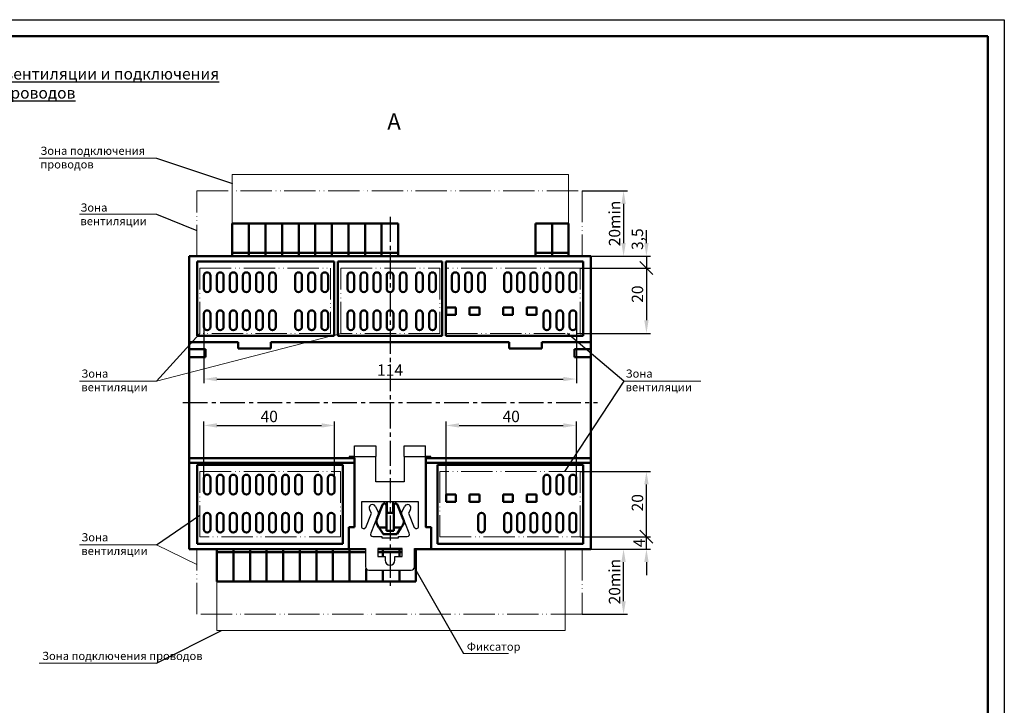
# Model space of a CAD drawing. Units: millimetres. Extents: x -174 to 1072, y 0 to 420.
# Drawn here: x 771 to 1072, y 210 to 420 of the extents above; entities that cross this region are included whole.
import ezdxf
from ezdxf.lldxf.tags import DXFTag

# ---------------------------------------------------------------- set-up
doc = ezdxf.new("R2010")
doc.units = ezdxf.units.MM
doc.linetypes.add('ACAD_ISO05W100', pattern=[33, 24, -3, 0, -3, 0, -3])
doc.linetypes.add('осевая2', pattern=[28.575, 19.05, -3.175, 3.175, -3.175])
doc.layers.get('0').update_dxf_attribs({"color": 47})
for name, color, linetype in [('axis', 1, 'осевая2'), ('text', 250, 'Continuous'), ('ФОРМАТ', 7, 'Continuous')]:
    doc.layers.add(name, color=color, linetype=linetype)
for name, color, linetype, lineweight in [('help', 4, 'New Line1', 15), ('main', 5, 'Continuous', 50), ('РАЗМЕРЫ', 7, 'Continuous', 25)]:
    doc.layers.add(name, color=color, linetype=linetype, lineweight=lineweight)
doc.styles.add('GOST', font='GOST.shx', dxfattribs={"width": 0.8, "oblique": 15})
tags = doc.linetypes.add('New Line1', pattern=[0.8, 0.5, -0.3]).pattern_tags.tags
tags[6:7] = [DXFTag(74, 4), DXFTag(75, 0), DXFTag(340, '0'), DXFTag(46, 1.0), DXFTag(50, 0.0), DXFTag(44, 0.0), DXFTag(45, 0.0)]
tags[4:5] = [DXFTag(74, 4), DXFTag(75, 0), DXFTag(340, '0'), DXFTag(46, 1.0), DXFTag(50, 0.0), DXFTag(44, 0.0), DXFTag(45, 0.0)]
doc.dimstyles.new('GOST', dxfattribs={"dimscale": 0, "dimtxt": 3.5, "dimasz": 4, "dimexe": 1.25, "dimexo": 0, "dimgap": 1, "dimtad": 1, "dimrnd": 0.5, "dimtxsty": 'GOST', "dimcen": 1, "dimclrd": 256, "dimclre": 256, "dimadec": 0, "dimazin": 2, "dimtfac": 1, "dimtdec": 4, "dimtmove": 0, "dimatfit": 1, "dimfxl": 1, "dimtolj": 1, "dimtzin": 0, "dimlwd": -1, "dimarcsym": 0})

# ---------------------------------------------------------------- blocks, each defined once
blk = doc.blocks.new('*D58')
at = {"layer": 'Defpoints', "color": 0}
for p in [(942.9, 367.57), (945.56, 347.57), (955.56, 347.57)]:
    blk.add_point(p, dxfattribs=at)
at = {"layer": 'РАЗМЕРЫ', "lineweight": -2}
for p, q in [((942.9, 367.57), (956.81, 367.57)), ((945.56, 347.57), (956.81, 347.57))]:
    blk.add_line(p, q, dxfattribs=at)
at = {"layer": 'РАЗМЕРЫ'}
blk.add_line((955.56, 363.57), (955.56, 351.57), dxfattribs=at)
for points in [[(956.23, 363.57), (954.89, 363.57), (955.56, 367.57)], [(954.89, 351.57), (956.23, 351.57), (955.56, 347.57)]]:
    blk.add_solid(points, dxfattribs=at)
at = {"layer": 'РАЗМЕРЫ', "color": 0, "ltscale": 0.4, "insert": (952.81, 357.57), "char_height": 3.5, "attachment_point": 5, "rotation": 90, "style": 'GOST'}
blk.add_mtext('\\A1;20min', dxfattribs=at)
blk = doc.blocks.new('*D59')
at = {"layer": 'Defpoints', "color": 0}
for p in [(945.56, 257.87), (955.56, 257.87), (942.9, 237.87)]:
    blk.add_point(p, dxfattribs=at)
at = {"layer": 'РАЗМЕРЫ', "lineweight": -2}
for p, q in [((945.56, 257.87), (956.81, 257.87)), ((942.9, 237.87), (956.81, 237.87))]:
    blk.add_line(p, q, dxfattribs=at)
at = {"layer": 'РАЗМЕРЫ'}
blk.add_line((955.56, 241.87), (955.56, 253.87), dxfattribs=at)
for points in [[(956.23, 253.87), (954.89, 253.87), (955.56, 257.87)], [(954.89, 241.87), (956.23, 241.87), (955.56, 237.87)]]:
    blk.add_solid(points, dxfattribs=at)
at = {"layer": 'РАЗМЕРЫ', "color": 0, "ltscale": 0.4, "insert": (952.81, 247.87), "char_height": 3.5, "attachment_point": 5, "rotation": 90, "style": 'GOST'}
blk.add_mtext('\\A1;20min', dxfattribs=at)
blk = doc.blocks.new('_Oblique')
at = {"color": 0, "linetype": 'ByBlock', "lineweight": -2}
blk.add_line((-0.5, -0.5), (0.5, 0.5), dxfattribs=at)
blk = doc.blocks.new('*D60')
at = {"layer": 'Defpoints', "color": 0}
for p in [(945.56, 347.57), (942.28, 343.93), (962.56, 343.93)]:
    blk.add_point(p, dxfattribs=at)
at = {"layer": 'РАЗМЕРЫ'}
for p, q in [((962.56, 351.57), (962.56, 355.57)), ((962.56, 347.57), (962.56, 343.93))]:
    blk.add_line(p, q, dxfattribs=at)
at = {"layer": 'РАЗМЕРЫ', "lineweight": -2}
for p, q in [((945.56, 347.57), (963.81, 347.57)), ((942.28, 343.93), (963.81, 343.93))]:
    blk.add_line(p, q, dxfattribs=at)
at = {"layer": 'РАЗМЕРЫ'}
blk.add_solid([(961.89, 351.57), (963.23, 351.57), (962.56, 347.57)], dxfattribs=at)
at = {"layer": 'РАЗМЕРЫ', "xscale": 4, "yscale": 4, "zscale": 4, "rotation": 90}
blk.add_blockref('_Oblique', (962.56, 343.93), dxfattribs=at)
at = {"layer": 'РАЗМЕРЫ', "color": 0, "ltscale": 0.4, "insert": (959.79, 352.77), "char_height": 3.5, "attachment_point": 5, "rotation": 90, "style": 'GOST'}
blk.add_mtext('\\A1;3,5', dxfattribs=at)
blk = doc.blocks.new('*D61')
at = {"layer": 'Defpoints', "color": 0}
for p in [(942.28, 343.93), (942.28, 323.93), (962.56, 323.93)]:
    blk.add_point(p, dxfattribs=at)
at = {"layer": 'РАЗМЕРЫ', "lineweight": -2}
for p, q in [((942.28, 343.93), (963.81, 343.93)), ((942.28, 323.93), (963.81, 323.93))]:
    blk.add_line(p, q, dxfattribs=at)
at = {"layer": 'РАЗМЕРЫ'}
blk.add_line((962.56, 343.93), (962.56, 327.93), dxfattribs=at)
blk.add_solid([(961.89, 327.93), (963.23, 327.93), (962.56, 323.93)], dxfattribs=at)
at = {"layer": 'РАЗМЕРЫ', "xscale": 4, "yscale": 4, "zscale": 4, "rotation": 90}
blk.add_blockref('_Oblique', (962.56, 343.93), dxfattribs=at)
at = {"layer": 'РАЗМЕРЫ', "color": 0, "ltscale": 0.4, "insert": (959.81, 335.93), "char_height": 3.5, "attachment_point": 5, "rotation": 90, "style": 'GOST'}
blk.add_mtext('\\A1;20', dxfattribs=at)
blk = doc.blocks.new('*D62')
at = {"layer": 'Defpoints', "color": 0}
for p in [(942.28, 261.63), (962.56, 261.63), (945.56, 257.87)]:
    blk.add_point(p, dxfattribs=at)
at = {"layer": 'РАЗМЕРЫ', "lineweight": -2}
for p, q in [((942.28, 261.63), (963.81, 261.63)), ((945.56, 257.87), (963.81, 257.87))]:
    blk.add_line(p, q, dxfattribs=at)
at = {"layer": 'РАЗМЕРЫ'}
for p, q in [((962.56, 257.87), (962.56, 261.63)), ((962.56, 253.87), (962.56, 249.87))]:
    blk.add_line(p, q, dxfattribs=at)
blk.add_solid([(963.23, 253.87), (961.89, 253.87), (962.56, 257.87)], dxfattribs=at)
at = {"layer": 'РАЗМЕРЫ', "xscale": 4, "yscale": 4, "zscale": 4, "rotation": 270}
blk.add_blockref('_Oblique', (962.56, 261.63), dxfattribs=at)
at = {"layer": 'РАЗМЕРЫ', "color": 0, "ltscale": 0.4, "insert": (960.33, 259.75), "char_height": 3.5, "attachment_point": 5, "rotation": 90, "style": 'GOST'}
blk.add_mtext('\\A1;4', dxfattribs=at)
blk = doc.blocks.new('*D63')
at = {"layer": 'Defpoints', "color": 0}
for p in [(942.28, 281.63), (962.56, 281.63), (942.28, 261.63)]:
    blk.add_point(p, dxfattribs=at)
at = {"layer": 'РАЗМЕРЫ', "lineweight": -2}
for p, q in [((942.28, 281.63), (963.81, 281.63)), ((942.28, 261.63), (963.81, 261.63))]:
    blk.add_line(p, q, dxfattribs=at)
at = {"layer": 'РАЗМЕРЫ'}
blk.add_line((962.56, 261.63), (962.56, 277.63), dxfattribs=at)
blk.add_solid([(963.23, 277.63), (961.89, 277.63), (962.56, 281.63)], dxfattribs=at)
at = {"layer": 'РАЗМЕРЫ', "xscale": 4, "yscale": 4, "zscale": 4, "rotation": 270}
blk.add_blockref('_Oblique', (962.56, 261.63), dxfattribs=at)
at = {"layer": 'РАЗМЕРЫ', "color": 0, "ltscale": 0.4, "insert": (959.81, 272.04), "char_height": 3.5, "attachment_point": 5, "rotation": 90, "style": 'GOST'}
blk.add_mtext('\\A1;20', dxfattribs=at)
blk = doc.blocks.new('*D64')
at = {"layer": 'Defpoints', "color": 0}
for p in [(867.1, 295.72), (827.03, 279.59), (867.1, 279.59)]:
    blk.add_point(p, dxfattribs=at)
at = {"layer": 'РАЗМЕРЫ', "lineweight": -2}
for p, q in [((827.03, 279.59), (827.03, 296.97)), ((867.1, 279.59), (867.1, 296.97))]:
    blk.add_line(p, q, dxfattribs=at)
at = {"layer": 'РАЗМЕРЫ'}
blk.add_line((831.03, 295.72), (863.1, 295.72), dxfattribs=at)
for points in [[(831.03, 296.39), (831.03, 295.06), (827.03, 295.72)], [(863.1, 295.06), (863.1, 296.39), (867.1, 295.72)]]:
    blk.add_solid(points, dxfattribs=at)
at = {"layer": 'РАЗМЕРЫ', "color": 0, "ltscale": 0.4, "insert": (847.06, 298.47), "char_height": 3.5, "attachment_point": 5, "style": 'GOST'}
blk.add_mtext('\\A1;40', dxfattribs=at)
blk = doc.blocks.new('*D65')
at = {"layer": 'Defpoints', "color": 0}
for p in [(941.1, 295.72), (941.1, 279.59), (901.2, 274.56)]:
    blk.add_point(p, dxfattribs=at)
at = {"layer": 'РАЗМЕРЫ', "lineweight": -2}
for p, q in [((901.2, 274.56), (901.2, 296.97)), ((941.1, 279.59), (941.1, 296.97))]:
    blk.add_line(p, q, dxfattribs=at)
at = {"layer": 'РАЗМЕРЫ'}
blk.add_line((905.2, 295.72), (937.1, 295.72), dxfattribs=at)
for points in [[(905.2, 296.39), (905.2, 295.06), (901.2, 295.72)], [(937.1, 295.06), (937.1, 296.39), (941.1, 295.72)]]:
    blk.add_solid(points, dxfattribs=at)
at = {"layer": 'РАЗМЕРЫ', "color": 0, "ltscale": 0.4, "insert": (921.15, 298.47), "char_height": 3.5, "attachment_point": 5, "style": 'GOST'}
blk.add_mtext('\\A1;40', dxfattribs=at)
blk = doc.blocks.new('*D66')
at = {"layer": 'Defpoints', "color": 0}
for p in [(827.03, 325.93), (941.1, 325.93), (941.1, 309.93)]:
    blk.add_point(p, dxfattribs=at)
at = {"layer": 'РАЗМЕРЫ', "lineweight": -2}
for p, q in [((827.03, 325.93), (827.03, 308.68)), ((941.1, 325.93), (941.1, 308.68))]:
    blk.add_line(p, q, dxfattribs=at)
at = {"layer": 'РАЗМЕРЫ'}
blk.add_line((831.03, 309.93), (937.1, 309.93), dxfattribs=at)
for points in [[(831.03, 310.6), (831.03, 309.26), (827.03, 309.93)], [(937.1, 309.26), (937.1, 310.6), (941.1, 309.93)]]:
    blk.add_solid(points, dxfattribs=at)
at = {"layer": 'РАЗМЕРЫ', "color": 0, "ltscale": 0.4, "insert": (884.06, 312.68), "char_height": 3.5, "attachment_point": 5, "style": 'GOST'}
blk.add_mtext('\\A1;114', dxfattribs=at)

msp = doc.modelspace()

# ---------------------------------------------------------------- linework, layer by layer
at = {"layer": 'axis', "ltscale": 0.4}
for p, q in [((884.08, 359.574), (884.084, 245.435)), ((820.58, 302.724), (947.58, 302.724))]:
    msp.add_line(p, q, dxfattribs=at)
at = {"layer": 'help', "linetype": 'ByBlock', "ltscale": 2}
for p, q in [((812.6, 377.611), (776.6, 377.611)), ((812.6, 360.409), (788.981, 360.409)), ((812.561, 309.311), (788.941, 309.311)), ((955.602, 309.311), (979.222, 309.311)), ((812.561, 259.167), (788.941, 259.167)), ((906.544, 225.894), (920.357, 225.894)), ((812.6, 222.886), (776.6, 222.886))]:
    msp.add_line(p, q, dxfattribs=at)
at = {"layer": 'help', "linetype": 'ByBlock', "lineweight": 25, "ltscale": 2}
for p, q in [((812.6, 377.611), (835.802, 369.809)), ((891.509, 252.131), (906.544, 225.894)), ((812.6, 222.886), (832.451, 232.874))]:
    msp.add_line(p, q, dxfattribs=at)
at = {"layer": 'help', "ltscale": 5}
for p, q in [((835.761, 357.574), (835.761, 372.574)), ((938.736, 372.574), (835.761, 372.574)), ((938.736, 357.574), (938.736, 372.574)), ((937.723, 257.874), (937.723, 232.874)), ((831.031, 247.874), (831.031, 232.874)), ((937.723, 232.874), (831.031, 232.874))]:
    msp.add_line(p, q, dxfattribs=at)
at = {"layer": 'help', "linetype": 'ACAD_ISO05W100', "ltscale": 0.4}
for p, q in [((824.881, 347.574), (824.881, 367.574)), ((824.881, 367.574), (942.904, 367.574)), ((942.904, 367.574), (942.904, 347.574)), ((825.843, 343.929), (865.843, 343.929)), ((825.843, 323.929), (825.843, 343.929)), ((865.843, 343.929), (865.843, 323.929)), ((868.943, 323.929), (868.943, 343.929)), ((868.943, 343.929), (899.297, 343.929)), ((899.297, 343.929), (899.297, 323.929)), ((942.279, 343.929), (901.279, 343.929)), ((901.279, 343.929), (901.279, 323.929)), ((942.279, 323.929), (942.279, 343.929)), ((865.843, 323.929), (825.843, 323.929)), ((899.297, 323.929), (868.943, 323.929)), ((901.279, 323.929), (942.279, 323.929)), ((825.843, 281.629), (868.843, 281.629)), ((825.843, 261.629), (825.843, 281.629)), ((868.843, 281.629), (868.843, 261.629)), ((942.279, 281.629), (899.279, 281.629)), ((899.279, 281.629), (899.279, 261.629)), ((942.279, 261.629), (942.279, 281.629)), ((868.843, 261.629), (825.843, 261.629)), ((899.279, 261.629), (942.279, 261.629)), ((824.904, 237.874), (824.904, 257.874)), ((942.904, 257.874), (942.904, 237.874)), ((942.904, 237.874), (824.904, 237.874))]:
    msp.add_line(p, q, dxfattribs=at)
at = {"layer": 'help', "linetype": 'ByBlock', "lineweight": 25}
for p, q in [((812.6, 360.409), (824.881, 355.464)), ((812.561, 309.311), (825.843, 323.929)), ((955.602, 309.311), (938.419, 323.929)), ((955.602, 309.311), (937.521, 281.629)), ((812.561, 259.167), (825.843, 268.214))]:
    msp.add_line(p, q, dxfattribs=at)
at = {"layer": 'help', "linetype": 'ByBlock', "ltscale": 0.4}
for p, q in [((812.561, 309.311), (868.943, 323.929)), ((812.561, 259.167), (824.904, 253.17))]:
    msp.add_line(p, q, dxfattribs=at)
at = {"layer": 'main'}
for p, q in [((840.841, 357.574), (835.761, 357.574)), ((835.761, 357.574), (835.761, 348.544)), ((845.921, 357.574), (840.841, 357.574)), ((840.841, 357.574), (840.841, 348.544)), ((851.001, 357.574), (845.921, 357.574)), ((845.921, 357.574), (845.921, 348.544)), ((851.001, 357.574), (851.001, 348.544)), ((856.081, 357.574), (851.001, 357.574)), ((856.081, 357.574), (856.081, 348.544)), ((861.161, 357.574), (856.081, 357.574)), ((861.161, 357.574), (861.161, 348.544)), ((866.241, 357.574), (861.161, 357.574)), ((866.241, 357.574), (866.241, 348.544)), ((871.321, 357.574), (866.241, 357.574)), ((871.321, 357.574), (871.321, 348.544)), ((876.401, 357.574), (871.321, 357.574)), ((881.481, 357.574), (876.401, 357.574)), ((876.401, 357.574), (876.401, 348.544)), ((881.481, 357.574), (881.481, 348.544)), ((886.561, 357.574), (881.481, 357.574)), ((886.561, 357.574), (886.561, 348.544)), ((933.656, 357.574), (928.576, 357.574)), ((928.576, 357.574), (928.576, 348.544)), ((933.656, 357.574), (933.656, 348.544)), ((938.736, 357.574), (933.656, 357.574)), ((938.736, 357.574), (938.736, 348.544)), ((822.561, 257.874), (822.561, 347.574)), ((822.561, 347.574), (945.561, 347.574)), ((840.841, 348.544), (835.761, 348.544)), ((835.761, 348.544), (835.761, 347.574)), ((845.921, 348.544), (840.841, 348.544)), ((840.841, 348.544), (840.841, 347.574)), ((851.001, 348.544), (845.921, 348.544)), ((845.921, 348.544), (845.921, 347.574)), ((851.001, 348.544), (851.001, 347.574)), ((856.081, 348.544), (851.001, 348.544)), ((856.081, 348.544), (856.081, 347.574)), ((861.161, 348.544), (856.081, 348.544)), ((861.161, 348.544), (861.161, 347.574)), ((866.241, 348.544), (861.161, 348.544)), ((866.241, 348.544), (866.241, 347.574)), ((871.321, 348.544), (866.241, 348.544)), ((871.321, 348.544), (871.321, 347.574)), ((876.401, 348.544), (871.321, 348.544)), ((881.481, 348.544), (876.401, 348.544)), ((876.401, 348.544), (876.401, 347.574)), ((881.481, 348.544), (881.481, 347.574)), ((886.561, 348.544), (881.481, 348.544)), ((886.561, 348.544), (886.561, 347.574)), ((933.656, 348.544), (928.576, 348.544)), ((928.576, 348.544), (928.576, 347.574)), ((933.656, 348.544), (933.656, 347.574)), ((938.736, 348.544), (933.656, 348.544)), ((938.736, 348.544), (938.736, 347.574)), ((945.561, 257.874), (945.561, 347.574)), ((824.961, 323.174), (824.961, 345.974)), ((824.961, 345.974), (866.961, 345.974)), ((866.961, 345.974), (866.961, 323.174)), ((868.061, 345.974), (900.061, 345.974)), ((868.061, 323.174), (868.061, 345.974)), ((900.061, 345.974), (900.061, 323.174)), ((901.161, 345.974), (943.161, 345.974)), ((901.161, 323.174), (901.161, 345.974)), ((943.161, 345.974), (943.161, 323.174)), ((827.026, 341.577), (827.026, 337.577)), ((829.096, 337.577), (829.096, 341.577)), ((831.026, 341.577), (831.026, 337.577)), ((833.096, 337.577), (833.096, 341.577)), ((835.026, 341.577), (835.026, 337.577)), ((837.096, 337.577), (837.096, 341.577)), ((839.026, 341.577), (839.026, 337.577)), ((841.096, 337.577), (841.096, 341.577)), ((843.026, 341.577), (843.026, 337.577)), ((845.096, 337.577), (845.096, 341.577)), ((847.026, 341.577), (847.026, 337.577)), ((849.096, 337.577), (849.096, 341.577)), ((855.026, 341.577), (855.026, 337.577)), ((857.096, 337.577), (857.096, 341.577)), ((859.026, 341.577), (859.026, 337.577)), ((861.096, 337.577), (861.096, 341.577)), ((863.026, 341.577), (863.026, 337.577)), ((865.096, 337.577), (865.096, 341.577)), ((871.026, 341.577), (871.026, 337.577)), ((873.096, 337.577), (873.096, 341.577)), ((875.026, 341.577), (875.026, 337.577)), ((877.096, 337.577), (877.096, 341.577)), ((879.026, 341.577), (879.026, 337.577)), ((881.096, 337.577), (881.096, 341.577)), ((883.026, 341.577), (883.026, 337.577)), ((885.096, 337.577), (885.096, 341.577)), ((887.026, 341.577), (887.026, 337.577)), ((889.096, 337.577), (889.096, 341.577)), ((892.026, 341.577), (892.026, 337.577)), ((894.096, 337.577), (894.096, 341.577)), ((896.026, 341.577), (896.026, 337.577)), ((898.096, 337.577), (898.096, 341.577)), ((903.026, 341.577), (903.026, 337.577)), ((905.096, 337.577), (905.096, 341.577)), ((907.026, 341.577), (907.026, 337.577)), ((909.096, 337.577), (909.096, 341.577)), ((911.026, 341.577), (911.026, 337.577)), ((913.096, 337.577), (913.096, 341.577)), ((919.026, 341.577), (919.026, 337.577)), ((921.096, 337.577), (921.096, 341.577)), ((923.026, 341.577), (923.026, 337.577)), ((925.096, 337.577), (925.096, 341.577)), ((927.026, 341.577), (927.026, 337.577)), ((929.096, 337.577), (929.096, 341.577)), ((931.026, 341.577), (931.026, 337.577)), ((933.096, 337.577), (933.096, 341.577)), ((935.026, 341.577), (935.026, 337.577)), ((937.096, 337.577), (937.096, 341.577)), ((939.026, 341.577), (939.026, 337.577)), ((941.096, 337.577), (941.096, 341.577)), ((904.198, 331.861), (901.198, 331.861)), ((901.198, 329.588), (901.198, 331.861)), ((904.198, 329.588), (904.198, 331.861)), ((911.403, 331.861), (908.403, 331.861)), ((908.403, 331.861), (908.403, 329.588)), ((911.403, 329.588), (911.403, 331.861)), ((921.698, 331.861), (918.698, 331.861)), ((918.698, 331.861), (918.698, 329.588)), ((921.698, 329.588), (921.698, 331.861)), ((925.903, 331.861), (925.903, 329.588)), ((928.903, 331.861), (925.903, 331.861)), ((928.903, 329.588), (928.903, 331.861)), ((827.026, 325.927), (827.026, 329.927)), ((829.096, 329.927), (829.096, 325.927)), ((831.026, 325.927), (831.026, 329.927)), ((833.096, 329.927), (833.096, 325.927)), ((835.026, 325.927), (835.026, 329.927)), ((837.096, 329.927), (837.096, 325.927)), ((839.026, 325.927), (839.026, 329.927)), ((841.096, 329.927), (841.096, 325.927)), ((843.026, 325.927), (843.026, 329.927)), ((845.096, 329.927), (845.096, 325.927)), ((847.026, 325.927), (847.026, 329.927)), ((849.096, 329.927), (849.096, 325.927)), ((855.026, 325.927), (855.026, 329.927)), ((857.096, 329.927), (857.096, 325.927)), ((859.026, 325.927), (859.026, 329.927)), ((861.096, 329.927), (861.096, 325.927)), ((863.026, 325.927), (863.026, 329.927)), ((865.096, 329.927), (865.096, 325.927)), ((871.026, 325.927), (871.026, 329.927)), ((873.096, 329.927), (873.096, 325.927)), ((875.026, 325.927), (875.026, 329.927)), ((877.096, 329.927), (877.096, 325.927)), ((879.026, 325.927), (879.026, 329.927)), ((881.096, 329.927), (881.096, 325.927)), ((883.026, 325.927), (883.026, 329.927)), ((885.096, 329.927), (885.096, 325.927)), ((887.026, 325.927), (887.026, 329.927)), ((889.096, 329.927), (889.096, 325.927)), ((892.026, 325.927), (892.026, 329.927)), ((894.096, 329.927), (894.096, 325.927)), ((896.026, 325.927), (896.026, 329.927)), ((898.096, 329.927), (898.096, 325.927)), ((901.198, 329.588), (904.198, 329.588)), ((908.403, 329.588), (911.403, 329.588)), ((918.698, 329.588), (921.698, 329.588)), ((925.903, 329.588), (928.903, 329.588)), ((931.026, 325.927), (931.026, 329.927)), ((933.096, 329.927), (933.096, 325.927)), ((935.026, 325.927), (935.026, 329.927)), ((937.096, 329.927), (937.096, 325.927)), ((939.026, 325.927), (939.026, 329.927)), ((941.096, 329.927), (941.096, 325.927)), ((866.961, 323.174), (824.961, 323.174)), ((900.061, 323.174), (868.061, 323.174)), ((943.161, 323.174), (901.161, 323.174)), ((822.561, 321.256), (837.561, 321.256)), ((837.561, 321.256), (837.561, 319.254)), ((847.561, 321.256), (920.561, 321.256)), ((847.561, 319.254), (847.561, 321.256)), ((920.561, 321.256), (920.561, 319.254)), ((930.561, 321.256), (945.561, 321.256)), ((930.561, 319.254), (930.561, 321.256)), ((827.561, 319.106), (822.561, 319.106)), ((827.561, 316.606), (822.561, 316.606)), ((827.561, 316.606), (827.561, 319.106)), ((837.561, 319.254), (847.561, 319.254)), ((920.561, 319.254), (930.561, 319.254)), ((945.561, 319.106), (940.561, 319.106)), ((940.561, 316.606), (940.561, 319.106)), ((945.561, 316.606), (940.561, 316.606)), ((822.561, 285.724), (873.15, 285.724)), ((822.561, 284.224), (873.15, 284.224)), ((824.961, 259.474), (824.961, 283.674)), ((824.961, 283.674), (869.561, 283.674)), ((869.561, 283.674), (869.561, 259.474)), ((873.15, 285.724), (873.15, 284.224)), ((873.15, 264.535), (873.15, 284.224)), ((894.971, 285.724), (945.561, 285.724)), ((894.971, 284.224), (894.971, 285.724)), ((894.971, 284.224), (945.561, 284.224)), ((894.971, 284.224), (894.971, 264.535)), ((898.561, 283.674), (943.161, 283.674)), ((898.561, 259.474), (898.561, 283.674)), ((943.161, 283.674), (943.161, 259.474)), ((827.026, 279.59), (827.026, 275.59)), ((829.096, 275.59), (829.096, 279.59)), ((831.026, 279.59), (831.026, 275.59)), ((833.096, 275.59), (833.096, 279.59)), ((835.026, 279.59), (835.026, 275.59)), ((837.096, 275.59), (837.096, 279.59)), ((839.026, 279.59), (839.026, 275.59)), ((841.096, 275.59), (841.096, 279.59)), ((843.026, 279.59), (843.026, 275.59)), ((845.096, 275.59), (845.096, 279.59)), ((847.026, 279.59), (847.026, 275.59)), ((849.096, 275.59), (849.096, 279.59)), ((851.026, 279.59), (851.026, 275.59)), ((853.096, 275.59), (853.096, 279.59)), ((855.026, 279.59), (855.026, 275.59)), ((857.096, 275.59), (857.096, 279.59)), ((861.026, 279.59), (861.026, 275.59)), ((863.096, 275.59), (863.096, 279.59)), ((865.026, 279.59), (865.026, 275.59)), ((867.096, 275.59), (867.096, 279.59)), ((931.026, 279.59), (931.026, 275.59)), ((933.096, 275.59), (933.096, 279.59)), ((935.026, 279.59), (935.026, 275.59)), ((937.096, 275.59), (937.096, 279.59)), ((939.026, 279.59), (939.026, 275.59)), ((941.096, 275.59), (941.096, 279.59)), ((901.198, 274.561), (901.198, 272.299)), ((901.216, 274.543), (901.198, 274.561)), ((904.198, 274.561), (901.198, 274.561)), ((904.198, 272.299), (904.198, 274.561)), ((908.403, 274.561), (908.403, 272.299)), ((911.403, 274.561), (908.403, 274.561)), ((910.221, 274.535), (910.229, 274.543)), ((911.403, 272.299), (911.403, 274.561)), ((918.698, 274.561), (918.698, 272.299)), ((921.698, 274.561), (918.698, 274.561)), ((921.698, 272.299), (921.698, 274.561)), ((925.903, 274.561), (925.903, 272.299)), ((928.903, 274.561), (925.903, 274.561)), ((928.903, 272.299), (928.903, 274.561)), ((881.789, 271.425), (880.017, 267.039)), ((883.056, 268.935), (883.056, 272.335)), ((885.056, 268.935), (885.056, 272.335)), ((888.105, 267.039), (886.333, 271.425)), ((901.198, 272.299), (904.198, 272.299)), ((908.403, 272.299), (911.403, 272.299)), ((910.229, 272.316), (910.221, 272.324)), ((921.698, 272.299), (918.698, 272.299)), ((925.903, 272.299), (928.903, 272.299)), ((882.945, 264.458), (882.945, 271.201)), ((883.056, 268.935), (885.056, 268.935)), ((885.176, 271.201), (885.176, 264.458)), ((827.026, 263.94), (827.026, 267.94)), ((829.096, 267.94), (829.096, 263.94)), ((831.026, 263.94), (831.026, 267.94)), ((833.096, 267.94), (833.096, 263.94)), ((835.026, 263.94), (835.026, 267.94)), ((837.096, 267.94), (837.096, 263.94)), ((839.026, 263.94), (839.026, 267.94)), ((841.096, 267.94), (841.096, 263.94)), ((843.026, 263.94), (843.026, 267.94)), ((845.096, 267.94), (845.096, 263.94)), ((847.026, 263.94), (847.026, 267.94)), ((849.096, 267.94), (849.096, 263.94)), ((851.026, 263.94), (851.026, 267.94)), ((853.096, 267.94), (853.096, 263.94)), ((855.026, 263.94), (855.026, 267.94)), ((857.096, 267.94), (857.096, 263.94)), ((861.026, 263.94), (861.026, 267.94)), ((863.096, 267.94), (863.096, 263.94)), ((865.026, 263.94), (865.026, 267.94)), ((867.096, 267.94), (867.096, 263.94)), ((911.026, 263.94), (911.026, 267.94)), ((913.096, 267.94), (913.096, 263.94)), ((919.026, 263.94), (919.026, 267.94)), ((921.096, 267.94), (921.096, 263.94)), ((923.026, 263.94), (923.026, 267.94)), ((925.096, 267.94), (925.096, 263.94)), ((927.026, 263.94), (927.026, 267.94)), ((929.096, 267.94), (929.096, 263.94)), ((931.026, 263.94), (931.026, 267.94)), ((933.096, 267.94), (933.096, 263.94)), ((935.026, 263.94), (935.026, 267.94)), ((937.096, 267.94), (937.096, 263.94)), ((939.026, 263.94), (939.026, 267.94)), ((941.096, 267.94), (941.096, 263.94)), ((871.49, 264.535), (873.15, 264.535)), ((871.49, 257.874), (871.49, 264.535)), ((880.194, 265.201), (880.676, 264.458)), ((880.676, 264.458), (882.945, 264.458)), ((880.775, 264.307), (881.933, 262.523)), ((886.092, 262.374), (882.03, 262.374)), ((882.945, 264.458), (882.945, 264.307)), ((882.945, 263.474), (882.945, 264.307)), ((885.176, 263.474), (882.945, 263.474)), ((885.176, 264.458), (887.445, 264.458)), ((885.176, 264.307), (885.176, 264.458)), ((885.176, 264.307), (885.176, 263.474)), ((886.188, 262.523), (887.347, 264.307)), ((887.445, 264.458), (887.928, 265.201)), ((894.971, 264.535), (896.632, 264.535)), ((896.632, 264.535), (896.632, 257.874)), ((869.561, 259.474), (824.961, 259.474)), ((943.161, 259.474), (898.561, 259.474)), ((822.561, 257.874), (871.49, 257.874)), ((831.031, 256.904), (831.031, 257.874)), ((831.031, 256.904), (836.111, 256.904)), ((831.031, 247.874), (831.031, 256.904)), ((836.111, 256.904), (836.111, 257.874)), ((836.111, 256.904), (841.191, 256.904)), ((836.111, 247.874), (836.111, 256.904)), ((841.191, 256.904), (841.191, 257.874)), ((841.191, 247.874), (841.191, 256.904)), ((841.191, 256.904), (846.271, 256.904)), ((846.271, 256.904), (846.271, 257.874)), ((846.271, 256.904), (851.351, 256.904)), ((846.271, 247.874), (846.271, 256.904)), ((851.351, 256.904), (851.351, 257.874)), ((851.351, 256.904), (856.431, 256.904)), ((851.351, 247.874), (851.351, 256.904)), ((856.431, 256.904), (856.431, 257.874)), ((856.431, 247.874), (856.431, 256.904)), ((856.431, 256.904), (861.511, 256.904)), ((861.511, 256.904), (861.511, 257.874)), ((861.511, 247.874), (861.511, 256.904)), ((861.511, 256.904), (866.591, 256.904)), ((866.591, 256.904), (866.591, 257.874)), ((866.591, 256.904), (871.671, 256.904)), ((866.591, 247.874), (866.591, 256.904)), ((876.557, 257.874), (871.49, 257.874)), ((871.671, 256.904), (871.671, 257.874)), ((871.671, 256.904), (876.557, 256.904)), ((871.671, 247.874), (871.671, 256.904)), ((887.807, 257.874), (880.307, 257.874)), ((880.307, 256.904), (886.911, 256.904)), ((881.831, 256.904), (881.831, 257.874)), ((881.831, 255.535), (881.831, 256.904)), ((886.911, 256.904), (886.911, 257.874)), ((886.911, 256.904), (887.807, 256.904)), ((886.911, 255.535), (886.911, 256.904)), ((896.632, 257.874), (891.557, 257.874)), ((891.557, 256.904), (891.991, 256.904)), ((891.991, 256.904), (891.991, 257.874)), ((891.991, 247.874), (891.991, 256.904)), ((896.632, 257.874), (945.561, 257.874)), ((876.751, 247.874), (876.751, 251.843)), ((881.831, 247.874), (881.831, 251.435)), ((886.911, 247.874), (886.911, 251.435)), ((831.031, 247.874), (836.111, 247.874)), ((836.111, 247.874), (841.191, 247.874)), ((841.191, 247.874), (846.271, 247.874)), ((846.271, 247.874), (851.351, 247.874)), ((851.351, 247.874), (856.431, 247.874)), ((856.431, 247.874), (861.511, 247.874)), ((861.511, 247.874), (866.591, 247.874)), ((866.591, 247.874), (871.671, 247.874)), ((871.671, 247.874), (876.751, 247.874)), ((876.751, 247.874), (881.831, 247.874)), ((881.831, 247.874), (886.911, 247.874)), ((886.911, 247.874), (891.991, 247.874))]:
    msp.add_line(p, q, dxfattribs=at)
at = {"layer": 'main', "linetype": 'New Line1', "lineweight": 25, "ltscale": 5}
for p, q in [((873.207, 289.435), (879.757, 289.435)), ((873.207, 286.235), (873.207, 289.435)), ((879.757, 289.435), (879.757, 286.235)), ((888.357, 289.435), (894.907, 289.435)), ((888.357, 286.235), (888.357, 289.435)), ((894.907, 286.235), (894.907, 289.435)), ((873.207, 286.235), (871.557, 286.235)), ((871.557, 286.235), (871.557, 285.724)), ((873.207, 286.235), (873.207, 264.535)), ((873.207, 286.235), (879.757, 286.235)), ((879.757, 278.435), (879.757, 286.235)), ((888.357, 286.235), (894.907, 286.235)), ((888.357, 286.235), (888.357, 278.435)), ((894.907, 264.535), (894.907, 286.235)), ((896.557, 286.235), (894.907, 286.235)), ((896.557, 285.724), (896.557, 286.235)), ((888.357, 278.435), (879.757, 278.435)), ((875.306, 272.335), (875.306, 264.835)), ((892.807, 272.335), (875.306, 272.335)), ((892.807, 264.835), (892.807, 272.335)), ((876.626, 264.51), (878.396, 268.834)), ((878.396, 268.834), (877.772, 270.018)), ((880.464, 268.394), (878.177, 262.695)), ((879.541, 270.951), (880.432, 269.26)), ((889.936, 262.695), (887.648, 268.394)), ((887.68, 269.26), (888.571, 270.951)), ((890.34, 270.018), (889.716, 268.834)), ((889.716, 268.834), (891.487, 264.51)), ((871.557, 264.535), (871.557, 258.035)), ((873.15, 264.535), (873.207, 264.535)), ((894.907, 264.535), (894.971, 264.535)), ((896.557, 258.035), (896.557, 264.535)), ((878.796, 261.67), (881.507, 261.67)), ((881.507, 261.67), (881.507, 261.271)), ((881.507, 261.271), (886.607, 261.271)), ((886.607, 261.67), (889.316, 261.67)), ((886.607, 261.271), (886.607, 261.67)), ((871.557, 258.035), (876.557, 258.035)), ((876.557, 258.035), (876.557, 252.435)), ((880.307, 258.035), (880.307, 255.535)), ((887.807, 258.035), (880.307, 258.035)), ((887.807, 255.535), (887.807, 258.035)), ((891.557, 258.035), (896.557, 258.035)), ((891.557, 252.435), (891.557, 258.035)), ((880.307, 255.535), (882.557, 255.535)), ((882.557, 255.535), (882.557, 254.435)), ((885.557, 255.535), (887.807, 255.535)), ((885.557, 254.435), (885.557, 255.535)), ((877.557, 251.435), (890.557, 251.435))]:
    msp.add_line(p, q, dxfattribs=at)
at = {"layer": 'main', "flags": 128}
for points in [[(880.775, 264.307), (880.744, 264.355), (880.711, 264.406), (880.676, 264.458)], [(882.03, 262.374), (882.026, 262.381), (882.013, 262.4), (881.993, 262.431), (881.966, 262.473), (881.933, 262.523)], [(886.188, 262.523), (886.156, 262.473), (886.129, 262.431), (886.109, 262.4), (886.096, 262.381), (886.092, 262.374)], [(887.445, 264.458), (887.411, 264.406), (887.378, 264.355), (887.347, 264.307)]]:
    msp.add_lwpolyline(points, dxfattribs=at)
at = {"layer": 'main'}
for centre, radius, start, end in [((828.061, 341.577), 1.035, 0, 180), ((832.061, 341.577), 1.035, 0, 180), ((836.061, 341.577), 1.035, 0, 180), ((840.061, 341.577), 1.035, 0, 180), ((844.061, 341.577), 1.035, 0, 180), ((848.061, 341.577), 1.035, 0, 180), ((856.061, 341.577), 1.035, 0, 180), ((860.061, 341.577), 1.035, 0, 180), ((864.061, 341.577), 1.035, 0, 180), ((872.061, 341.577), 1.035, 0, 180), ((876.061, 341.577), 1.035, 0, 180), ((880.061, 341.577), 1.035, 0, 180), ((884.061, 341.577), 1.035, 0, 180), ((888.061, 341.577), 1.035, 0, 180), ((893.061, 341.577), 1.035, 0, 180), ((897.061, 341.577), 1.035, 0, 180), ((904.061, 341.577), 1.035, 0, 180), ((908.061, 341.577), 1.035, 0, 180), ((912.061, 341.577), 1.035, 0, 180), ((920.061, 341.577), 1.035, 0, 180), ((924.061, 341.577), 1.035, 0, 180), ((928.061, 341.577), 1.035, 0, 180), ((932.061, 341.577), 1.035, 0, 180), ((936.061, 341.577), 1.035, 0, 180), ((940.061, 341.577), 1.035, 0, 180), ((828.061, 337.577), 1.035, 180, 0), ((832.061, 337.577), 1.035, 180, 0), ((836.061, 337.577), 1.035, 180, 0), ((840.061, 337.577), 1.035, 180, 0), ((844.061, 337.577), 1.035, 180, 0), ((848.061, 337.577), 1.035, 180, 0), ((856.061, 337.577), 1.035, 180, 0), ((860.061, 337.577), 1.035, 180, 0), ((864.061, 337.577), 1.035, 180, 0), ((872.061, 337.577), 1.035, 180, 0), ((876.061, 337.577), 1.035, 180, 0), ((880.061, 337.577), 1.035, 180, 0), ((884.061, 337.577), 1.035, 180, 0), ((888.061, 337.577), 1.035, 180, 0), ((893.061, 337.577), 1.035, 180, 0), ((897.061, 337.577), 1.035, 180, 0), ((904.061, 337.577), 1.035, 180, 0), ((908.061, 337.577), 1.035, 180, 0), ((912.061, 337.577), 1.035, 180, 0), ((920.061, 337.577), 1.035, 180, 0), ((924.061, 337.577), 1.035, 180, 0), ((928.061, 337.577), 1.035, 180, 0), ((932.061, 337.577), 1.035, 180, 0), ((936.061, 337.577), 1.035, 180, 0), ((940.061, 337.577), 1.035, 180, 0), ((828.061, 329.927), 1.035, 0, 180), ((832.061, 329.927), 1.035, 0, 180), ((836.061, 329.927), 1.035, 0, 180), ((840.061, 329.927), 1.035, 0, 180), ((844.061, 329.927), 1.035, 0, 180), ((848.061, 329.927), 1.035, 0, 180), ((856.061, 329.927), 1.035, 0, 180), ((860.061, 329.927), 1.035, 0, 180), ((864.061, 329.927), 1.035, 0, 180), ((872.061, 329.927), 1.035, 0, 180), ((876.061, 329.927), 1.035, 0, 180), ((880.061, 329.927), 1.035, 0, 180), ((884.061, 329.927), 1.035, 0, 180), ((888.061, 329.927), 1.035, 0, 180), ((893.061, 329.927), 1.035, 0, 180), ((897.061, 329.927), 1.035, 0, 180), ((932.061, 329.927), 1.035, 0, 180), ((936.061, 329.927), 1.035, 0, 180), ((940.061, 329.927), 1.035, 0, 180), ((828.061, 325.927), 1.035, 180, 0), ((832.061, 325.927), 1.035, 180, 0), ((836.061, 325.927), 1.035, 180, 0), ((840.061, 325.927), 1.035, 180, 0), ((844.061, 325.927), 1.035, 180, 0), ((848.061, 325.927), 1.035, 180, 0), ((856.061, 325.927), 1.035, 180, 0), ((860.061, 325.927), 1.035, 180, 0), ((864.061, 325.927), 1.035, 180, 0), ((872.061, 325.927), 1.035, 180, 0), ((876.061, 325.927), 1.035, 180, 0), ((880.061, 325.927), 1.035, 180, 0), ((884.061, 325.927), 1.035, 180, 0), ((888.061, 325.927), 1.035, 180, 0), ((893.061, 325.927), 1.035, 180, 0), ((897.061, 325.927), 1.035, 180, 0), ((932.061, 325.927), 1.035, 180, 0), ((936.061, 325.927), 1.035, 180, 0), ((940.061, 325.927), 1.035, 180, 0), ((828.061, 279.59), 1.035, 0, 180), ((832.061, 279.59), 1.035, 0, 180), ((836.061, 279.59), 1.035, 0, 180), ((840.061, 279.59), 1.035, 0, 180), ((844.061, 279.59), 1.035, 0, 180), ((848.061, 279.59), 1.035, 0, 180), ((852.061, 279.59), 1.035, 0, 180), ((856.061, 279.59), 1.035, 0, 180), ((862.061, 279.59), 1.035, 0, 180), ((866.061, 279.59), 1.035, 0, 180), ((932.061, 279.59), 1.035, 0, 180), ((936.061, 279.59), 1.035, 0, 180), ((940.061, 279.59), 1.035, 0, 180), ((828.061, 275.59), 1.035, 180, 0), ((832.061, 275.59), 1.035, 180, 0), ((836.061, 275.59), 1.035, 180, 0), ((840.061, 275.59), 1.035, 180, 0), ((844.061, 275.59), 1.035, 180, 0), ((848.061, 275.59), 1.035, 180, 0), ((852.061, 275.59), 1.035, 180, 0), ((856.061, 275.59), 1.035, 180, 0), ((862.061, 275.59), 1.035, 180, 0), ((866.061, 275.59), 1.035, 180, 0), ((932.061, 275.59), 1.035, 180, 0), ((936.061, 275.59), 1.035, 180, 0), ((940.061, 275.59), 1.035, 180, 0), ((882.345, 271.201), 0.6, 359.99996, 157.99992), ((885.776, 271.201), 0.6, 22.00008, 180.00004), ((828.061, 267.94), 1.035, 0, 180), ((832.061, 267.94), 1.035, 0, 180), ((836.061, 267.94), 1.035, 0, 180), ((840.061, 267.94), 1.035, 0, 180), ((844.061, 267.94), 1.035, 0, 180), ((848.061, 267.94), 1.035, 0, 180), ((852.061, 267.94), 1.035, 0, 180), ((856.061, 267.94), 1.035, 0, 180), ((862.061, 267.94), 1.035, 0, 180), ((866.061, 267.94), 1.035, 0, 180), ((912.061, 267.94), 1.035, 0, 180), ((920.061, 267.94), 1.035, 0, 180), ((924.061, 267.94), 1.035, 0, 180), ((928.061, 267.94), 1.035, 0, 180), ((932.061, 267.94), 1.035, 0, 180), ((936.061, 267.94), 1.035, 0, 180), ((940.061, 267.94), 1.035, 0, 180), ((881.871, 266.29), 1.999, 157.99871, 213.0013), ((886.251, 266.29), 1.999, 326.9987, 22.00129), ((828.061, 263.94), 1.035, 180, 0), ((832.061, 263.94), 1.035, 180, 0), ((836.061, 263.94), 1.035, 180, 0), ((840.061, 263.94), 1.035, 180, 0), ((844.061, 263.94), 1.035, 180, 0), ((848.061, 263.94), 1.035, 180, 0), ((852.061, 263.94), 1.035, 180, 0), ((856.061, 263.94), 1.035, 180, 0), ((862.061, 263.94), 1.035, 180, 0), ((866.061, 263.94), 1.035, 180, 0), ((912.061, 263.94), 1.035, 180, 0), ((920.061, 263.94), 1.035, 180, 0), ((924.061, 263.94), 1.035, 180, 0), ((928.061, 263.94), 1.035, 180, 0), ((932.061, 263.94), 1.035, 180, 0), ((936.061, 263.94), 1.035, 180, 0), ((940.061, 263.94), 1.035, 180, 0)]:
    msp.add_arc(centre, radius, start, end, dxfattribs=at)
at = {"layer": 'main', "linetype": 'New Line1', "lineweight": 25, "ltscale": 5}
for centre, radius, start, end in [((878.656, 270.484), 1, 27.79203, 207.79203), ((889.456, 270.484), 1, 332.20797, 152.20797), ((879.548, 268.794), 1, 336.41483, 27.79203), ((888.565, 268.794), 1, 152.20797, 203.58517), ((876.006, 264.835), 0.7, 180, 332.30013), ((878.796, 262.37), 0.7, 152.30013, 270), ((889.316, 262.37), 0.7, 270, 27.69987), ((892.107, 264.835), 0.7, 207.69987, 0), ((884.057, 254.435), 1.5, 180, 0), ((877.557, 252.435), 1, 180, 270), ((890.557, 252.435), 1, 270, 0)]:
    msp.add_arc(centre, radius, start, end, dxfattribs=at)
at = {"layer": 'ФОРМАТ'}
for p, q in [((478.138, 419.997), (1072.138, 419.997)), ((1072.138, 419.997), (1072.138, -0.003))]:
    msp.add_line(p, q, dxfattribs=at)
at = {"layer": 'ФОРМАТ', "lineweight": 50}
for p, q in [((1067.138, 414.997), (498.138, 414.997)), ((1067.138, 4.997), (1067.138, 414.997))]:
    msp.add_line(p, q, dxfattribs=at)

# ---------------------------------------------------------------- texts
at = {"layer": 'help', "linetype": 'ByBlock', "char_height": 2.5, "attachment_point": 1, "style": 'GOST'}
for s, insert, width in [('Зона подключения проводов', (776.997, 381.099), 35.5524), ('Зона вентиляции', (789.266, 363.717), 21.71575), ('Зона вентиляции', (789.539, 312.858), 23.77285), ('Зона вентиляции', (956.201, 312.858), 23.77285), ('Зона вентиляции', (789.539, 262.715), 23.77285), ('Фиксатор', (907.57, 229.219), 13.5714), ('Зона подключения проводов', (777.527, 226.374), 52)]:
    msp.add_mtext(s, dxfattribs=dict(at, insert=insert, width=width))
at = {"layer": 'text', "linetype": 'ByBlock', "ltscale": 5, "attachment_point": 1, "style": 'GOST'}
for s, insert, char_height, width in [('\\pxqc;{\\LРасположение зон вентиляции и подключения проводов}', (718.288, 405.169), 3.5, 116.02968), ('А', (883.203, 391.32), 5, 5.84295)]:
    msp.add_mtext(s, dxfattribs=dict(at, insert=insert, char_height=char_height, width=width))

# ---------------------------------------------------------------- dimensions: what is measured, and where the dimension line sits
at = {"layer": 'РАЗМЕРЫ'}
for base, p1, p2, picture, middle in [((955.561, 347.574), (942.904, 367.574), (945.561, 347.574), '*D58', (952.81, 357.574)), ((955.561, 257.874), (942.904, 237.874), (945.561, 257.874), '*D59', (952.81, 247.874))]:
    dim = msp.add_linear_dim(base=base, p1=p1, p2=p2, angle=90, text='<>min', dimstyle='GOST', override={"dimscale": 1, "dimtxt": 3.5, "dimlfac": 1, "dimtxsty": 'GOST', "dimsah": 1, "dimtolj": 1}, dxfattribs=at)
    dim.commit()
    dim.dimension.update_dxf_attribs({"geometry": picture, "text_midpoint": middle})
for base, p1, p2, override, picture, middle in [((962.5608, 343.9293), (945.5608, 347.5741), (942.279, 343.9293), {"dimscale": 1, "dimtxt": 3.5, "dimlfac": 1, "dimtxsty": 'GOST', "dimblk2": 'Oblique', "dimsah": 1, "dimtmove": 2, "dimatfit": 2, "dimtolj": 1}, '*D60', (959.7875, 352.7743)), ((962.561, 281.629), (942.279, 261.629), (942.279, 281.629), {"dimscale": 1, "dimtxt": 3.5, "dimlfac": 1, "dimtxsty": 'GOST', "dimblk1": 'Oblique', "dimsah": 1, "dimtmove": 1, "dimtolj": 1}, '*D63', (962.561, 272.044)), ((962.5608, 261.6293), (945.5608, 257.8741), (942.279, 261.6293), {"dimscale": 1, "dimtxt": 3.5, "dimlfac": 1, "dimtxsty": 'GOST', "dimblk2": 'Oblique', "dimsah": 1, "dimtmove": 2, "dimtolj": 1}, '*D62', (960.3329, 259.7517))]:
    dim = msp.add_linear_dim(base=base, p1=p1, p2=p2, angle=90, dimstyle='GOST', override=override, dxfattribs=at)
    dim.commit()
    dim.dimension.update_dxf_attribs({"geometry": picture, "text_midpoint": middle, "dimtype": 160})
dim = msp.add_linear_dim(base=(962.561, 323.929), p1=(942.279, 343.929), p2=(942.279, 323.929), angle=90, dimstyle='GOST', override={"dimscale": 1, "dimtxt": 3.5, "dimlfac": 1, "dimtxsty": 'GOST', "dimblk1": 'Oblique', "dimsah": 1, "dimtolj": 1}, dxfattribs=at)
dim.commit()
dim.dimension.update_dxf_attribs({"geometry": '*D61', "text_midpoint": (959.81, 335.929)})
for base, p1, p2, picture, middle in [((941.096, 309.929), (827.026, 325.927), (941.096, 325.927), '*D66', (884.061, 312.679)), ((867.096, 295.724), (827.026, 279.59), (867.096, 279.59), '*D64', (847.061, 298.474)), ((941.096, 295.724), (901.198, 274.561), (941.096, 279.59), '*D65', (921.147, 298.474))]:
    dim = msp.add_linear_dim(base=base, p1=p1, p2=p2, dimstyle='GOST', override={"dimscale": 1, "dimtxt": 3.5, "dimlfac": 1, "dimtxsty": 'GOST', "dimsah": 1, "dimtolj": 1}, dxfattribs=at)
    dim.commit()
    dim.dimension.update_dxf_attribs({"geometry": picture, "text_midpoint": middle})

doc.saveas('drawing.dxf')
